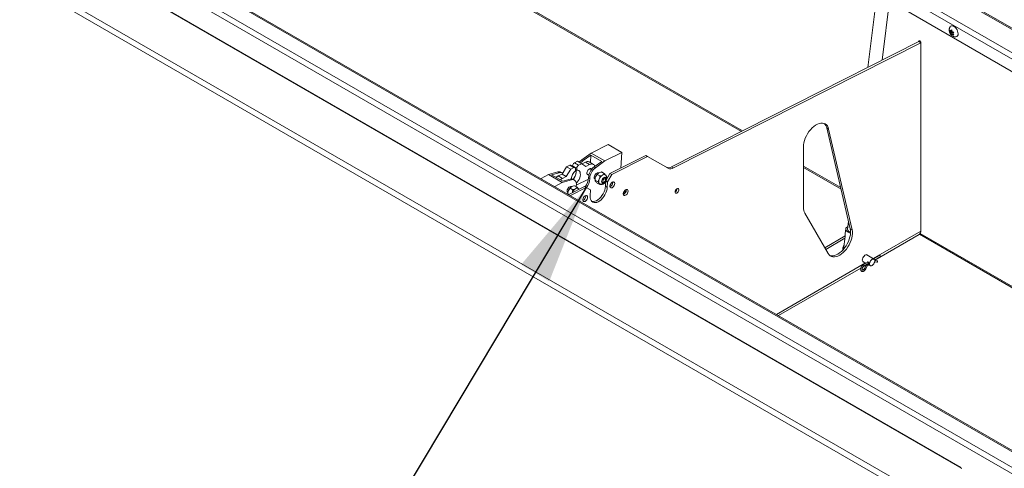
# Model space of a CAD drawing. Units: inches. Extents: x 0.1 to 10.8, y -1.1 to 8.4.
# Drawn here: x 8.3 to 9.1, y 3.2 to 3.6 of the extents above; entities that cross this region are included whole.
import ezdxf

# ---------------------------------------------------------------- set-up
doc = ezdxf.new("R2010")
doc.units = ezdxf.units.IN
doc.header["$MEASUREMENT"] = 0
doc.layers.add('FORMAT', color=7, linetype='Continuous')
doc.dimstyles.new('SLDDIMSTYLE0', dxfattribs={"dimtxt": 0, "dimasz": 0.080892, "dimexe": 0, "dimexo": 0.0625, "dimgap": 0, "dimtad": 0, "dimtih": 1, "dimtoh": 1, "dimdec": 0, "dimrnd": 1e-09, "dimzin": 0, "dimdsep": 46, "dimtxsty": 'Standard', "dimsah": 1, "dimcen": 0.09, "dimadec": 0, "dimazin": 0, "dimtfac": 0.080892, "dimtdec": 0, "dimtofl": 0, "dimtmove": 0, "dimatfit": 3, "dimfxl": 0, "dimfrac": 2, "dimtolj": 1, "dimtzin": 0, "dimarcsym": 0})

msp = doc.modelspace()

# ---------------------------------------------------------------- linework, layer by layer
at = {"color": 7, "linetype": 'Continuous', "lineweight": 15}
for p, q in [((9.10273, 3.23947), (7.71518, 4.04048)), ((9.10352, 3.2395), (7.71597, 4.04051)), ((9.06358, 3.21704), (7.67362, 4.01945)), ((7.67597, 4.02307), (9.06592, 3.22067)), ((9.43657, 3.06605), (8.06825, 3.85597)), ((8.0705, 3.85987), (9.43882, 3.06995)), ((9.42825, 3.08886), (8.10326, 3.85377)), ((9.42984, 3.08902), (8.10485, 3.85392)), ((8.4006, 3.81525), (8.92555, 3.51221)), ((9.63481, 3.31364), (9.05507, 3.64832)), ((9.03611, 3.62728), (9.02826, 3.56424)), ((9.03989, 3.57013), (9.04683, 3.62594)), ((9.62033, 3.2867), (9.04589, 3.61832)), ((9.09528, 3.59318), (9.09495, 3.59464)), ((9.09613, 3.59323), (9.09495, 3.59256)), ((9.09495, 3.59256), (9.09528, 3.59318)), ((9.09665, 3.59397), (9.09528, 3.59318)), ((9.0958, 3.59392), (9.09651, 3.59478)), ((9.0966, 3.59439), (9.0958, 3.59392)), ((9.09717, 3.59263), (9.0958, 3.59184)), ((9.09651, 3.59062), (9.0958, 3.59184)), ((9.09665, 3.59397), (9.09613, 3.59323)), ((9.09613, 3.59323), (9.09717, 3.59263)), ((9.09651, 3.59478), (9.09684, 3.59332)), ((9.09755, 3.59165), (9.09684, 3.59124)), ((9.09717, 3.59263), (9.0974, 3.59203)), ((9.09807, 3.59284), (9.09736, 3.59198)), ((9.09736, 3.59198), (9.09807, 3.59076)), ((9.10166, 3.5917), (9.10166, 3.59189)), ((8.86895, 3.48353), (9.06979, 3.58528)), ((8.87046, 3.48266), (9.07129, 3.58442)), ((9.07129, 3.58442), (9.06979, 3.58528)), ((9.07129, 3.58442), (9.07129, 3.43132)), ((9.09684, 3.59124), (9.09651, 3.59062)), ((8.99649, 3.51425), (8.99498, 3.51512)), ((8.99498, 3.51512), (9.01405, 3.43326)), ((8.99649, 3.51425), (9.01555, 3.43239)), ((8.80361, 3.49474), (8.81731, 3.50168)), ((8.81731, 3.50168), (8.8284, 3.49527)), ((8.97597, 3.45059), (8.97597, 3.49963)), ((8.7899, 3.48681), (8.79246, 3.4881)), ((8.79246, 3.4881), (8.79593, 3.4861)), ((8.79596, 3.48926), (8.80361, 3.49474)), ((8.79596, 3.48926), (8.797, 3.48865)), ((8.797, 3.48865), (8.80325, 3.49313)), ((8.80546, 3.48551), (8.802, 3.48751)), ((8.80293, 3.48697), (8.80325, 3.49313)), ((8.80325, 3.49313), (8.81226, 3.48793)), ((8.80361, 3.49474), (8.8147, 3.48833)), ((8.81226, 3.48793), (8.80601, 3.48345)), ((8.80705, 3.48285), (8.8147, 3.48833)), ((8.8147, 3.48833), (8.8284, 3.49527)), ((8.8188, 3.47805), (8.84795, 3.49282)), ((8.82031, 3.47718), (8.84945, 3.49195)), ((8.8284, 3.49527), (8.82775, 3.48258)), ((8.84945, 3.49195), (8.84795, 3.49282)), ((8.84945, 3.49195), (8.86598, 3.48241)), ((8.77987, 3.47771), (8.78354, 3.48358)), ((8.78333, 3.47571), (8.787, 3.48158)), ((8.78354, 3.48358), (8.7861, 3.48488)), ((8.78354, 3.48358), (8.787, 3.48158)), ((8.7861, 3.48488), (8.78956, 3.48288)), ((8.79046, 3.48293), (8.78699, 3.48493)), ((8.787, 3.48158), (8.78956, 3.48288)), ((8.78842, 3.48411), (8.78844, 3.48446)), ((8.78844, 3.48446), (8.7919, 3.48246)), ((8.7899, 3.48681), (8.79337, 3.48481)), ((8.79086, 3.48193), (8.79078, 3.48028)), ((8.79084, 3.48138), (8.79182, 3.48081)), ((8.79182, 3.48081), (8.7919, 3.48246)), ((8.79337, 3.48481), (8.79593, 3.4861)), ((8.79593, 3.4861), (8.79918, 3.48374)), ((8.79614, 3.48595), (8.79886, 3.48733)), ((8.79886, 3.48733), (8.80233, 3.48533)), ((8.79918, 3.48374), (8.80233, 3.48533)), ((8.80387, 3.48134), (8.80258, 3.48208)), ((8.80601, 3.48345), (8.80705, 3.48285)), ((8.87046, 3.48266), (8.86895, 3.48353)), ((8.97597, 3.4831), (9.00655, 3.46545)), ((8.76283, 3.47408), (8.76901, 3.47721)), ((8.76901, 3.47721), (8.77649, 3.47939)), ((8.76901, 3.47721), (8.7801, 3.4708)), ((8.77142, 3.47701), (8.77753, 3.47879)), ((8.78043, 3.4718), (8.77142, 3.47701)), ((8.77649, 3.47939), (8.77753, 3.47879)), ((8.77672, 3.47612), (8.77987, 3.47771)), ((8.77672, 3.47612), (8.78018, 3.47411)), ((8.77996, 3.47861), (8.77892, 3.47921)), ((8.77987, 3.47771), (8.78333, 3.47571)), ((8.7801, 3.4708), (8.78758, 3.47299)), ((8.78018, 3.47411), (8.78333, 3.47571)), ((8.78654, 3.47359), (8.78043, 3.4718)), ((8.78654, 3.47359), (8.78758, 3.47299)), ((8.79001, 3.47281), (8.78897, 3.47341)), ((8.80141, 3.47364), (8.79149, 3.46861)), ((8.80012, 3.47784), (8.8017, 3.47693)), ((8.80144, 3.47459), (8.80248, 3.47399)), ((8.8061, 3.47439), (8.80675, 3.47401)), ((8.80671, 3.47337), (8.80671, 3.47283)), ((8.8088, 3.47162), (8.80671, 3.47283)), ((8.81055, 3.47613), (8.80846, 3.47734)), ((8.8092, 3.47826), (8.80855, 3.47863)), ((8.80887, 3.47845), (8.80879, 3.47867)), ((8.81405, 3.47815), (8.81196, 3.47936)), ((8.8153, 3.47359), (8.81482, 3.47477)), ((8.81515, 3.46773), (8.81537, 3.4721)), ((8.81537, 3.4721), (8.8188, 3.47805)), ((8.81687, 3.47124), (8.81537, 3.4721)), ((8.81687, 3.47124), (8.82031, 3.47718)), ((8.82031, 3.47718), (8.8188, 3.47805)), ((8.77393, 3.46767), (8.7801, 3.4708)), ((8.78533, 3.46109), (8.79813, 3.46757)), ((8.78855, 3.46498), (8.78645, 3.46619)), ((8.7872, 3.46711), (8.78655, 3.46749)), ((8.78687, 3.4673), (8.78678, 3.46753)), ((8.78683, 3.46022), (8.79963, 3.4667)), ((8.79205, 3.467), (8.78996, 3.46821)), ((8.79147, 3.46841), (8.79139, 3.46738)), ((8.79963, 3.4667), (8.79813, 3.46757)), ((8.79963, 3.4667), (8.80306, 3.46472)), ((8.80306, 3.46472), (8.80281, 3.45985)), ((8.81055, 3.46913), (8.80846, 3.47033)), ((8.81259, 3.47089), (8.81231, 3.47089)), ((8.81259, 3.47089), (8.81384, 3.47106)), ((8.81665, 3.46686), (8.81515, 3.46773)), ((8.81665, 3.46686), (8.81687, 3.47124)), ((8.82107, 3.47013), (8.8201, 3.47069)), ((8.82118, 3.47093), (8.82113, 3.47137)), ((8.83205, 3.46472), (8.832, 3.46516)), ((8.7841, 3.46324), (8.78475, 3.46286)), ((8.7847, 3.46222), (8.7847, 3.46168)), ((8.78554, 3.46119), (8.7847, 3.46168)), ((8.7847, 3.46168), (8.78475, 3.46143)), ((8.79917, 3.45978), (8.79913, 3.46022)), ((8.99614, 3.41303), (8.97708, 3.44584)), ((9.07144, 3.44237), (9.07129, 3.4425)), ((9.01039, 3.43313), (9.00993, 3.42943)), ((9.01269, 3.4391), (9.01192, 3.43294)), ((9.01555, 3.43239), (9.01405, 3.43326)), ((8.99338, 3.41778), (9.00994, 3.42734)), ((8.99413, 3.41648), (9.00974, 3.42549)), ((9.00993, 3.42702), (9.00864, 3.41666)), ((9.03391, 3.40778), (9.07009, 3.42866)), ((9.07018, 3.42872), (9.54827, 3.15272)), ((9.00806, 3.41611), (9.00812, 3.41607)), ((9.03337, 3.40852), (9.02702, 3.41218)), ((9.03776, 3.41144), (9.03303, 3.40871)), ((9.03386, 3.4079), (9.03831, 3.41047)), ((9.03589, 3.40711), (9.03397, 3.40752)), ((8.9558, 3.36268), (9.02265, 3.40128)), ((9.02398, 3.40692), (9.02695, 3.4052)), ((9.02859, 3.40615), (9.0245, 3.40379)), ((9.0245, 3.40235), (9.02703, 3.4038)), ((9.02506, 3.40282), (9.02905, 3.40513)), ((9.02714, 3.40402), (9.02561, 3.40104)), ((9.0266, 3.40053), (9.02813, 3.40351)), ((9.02835, 3.40375), (9.02992, 3.40349)), ((9.0294, 3.40379), (9.03033, 3.40325)), ((9.03391, 3.40639), (9.03566, 3.40602)), ((9.10475, 3.2383), (9.10273, 3.23947))]:
    msp.add_line(p, q, dxfattribs=at)
at = {"color": 8, "linetype": 'Continuous', "lineweight": 15}
for p, q in [((8.39994, 3.81671), (8.92655, 3.51271)), ((9.63437, 3.31281), (9.05494, 3.64731)), ((9.62452, 3.29449), (9.04932, 3.62654)), ((9.05276, 3.62976), (9.62665, 3.29846)), ((8.97597, 3.48418), (9.00626, 3.46669)), ((9.03258, 3.40897), (9.07129, 3.43132)), ((9.07084, 3.42941), (9.54871, 3.15354)), ((8.95409, 3.36367), (9.0265, 3.40546))]:
    msp.add_line(p, q, dxfattribs=at)
at = {"color": 7, "linetype": 'Continuous', "lineweight": 15, "flags": 128}
for points in [[(9.09517, 3.59736), (9.0956, 3.59782), (9.09623, 3.5981), (9.09697, 3.59812), (9.09778, 3.59788), (9.09862, 3.5974), (9.09943, 3.5967), (9.10017, 3.59583), (9.10079, 3.59483), (9.10127, 3.59376), (9.10156, 3.59268), (9.10166, 3.59167)], [(9.07145, 3.58427), (9.07138, 3.58472), (9.07118, 3.58519), (9.07087, 3.5856), (9.07051, 3.58589), (9.07016, 3.58601), (9.06985, 3.58595), (9.06965, 3.58572), (9.06958, 3.58535), (9.06959, 3.58518)], [(9.07129, 3.58375), (9.07138, 3.58389), (9.07145, 3.58427)], [(8.97597, 3.49963), (8.97607, 3.50135), (8.97637, 3.50315), (8.97685, 3.50499), (8.97752, 3.50685), (8.97836, 3.50868), (8.97936, 3.51046), (8.98049, 3.51214), (8.98173, 3.5137), (8.98306, 3.51511), (8.98445, 3.51633), (8.98588, 3.51735), (8.98732, 3.51814), (8.98874, 3.5187), (8.99011, 3.519), (8.99142, 3.51905), (8.99262, 3.51884), (8.99371, 3.51838), (8.99466, 3.51767), (8.99544, 3.51674), (8.99606, 3.51559), (8.99649, 3.51425)], [(8.78901, 3.47339), (8.78955, 3.47414), (8.79025, 3.47535), (8.7908, 3.47661), (8.79116, 3.47788), (8.79132, 3.4791), (8.79128, 3.48022), (8.79103, 3.48118), (8.79099, 3.48129)], [(8.79148, 3.4703), (8.79219, 3.47104), (8.79302, 3.47214), (8.79372, 3.47335), (8.79426, 3.47461), (8.79462, 3.47588), (8.79479, 3.4771), (8.79474, 3.47822), (8.7945, 3.47918), (8.79406, 3.47995), (8.79345, 3.48049), (8.79269, 3.48078), (8.79182, 3.48081)], [(8.80005, 3.47857), (8.80019, 3.47934), (8.8005, 3.48014), (8.80097, 3.48088), (8.80153, 3.4815), (8.80215, 3.48192), (8.80276, 3.48212), (8.80329, 3.48206), (8.8037, 3.48176), (8.80391, 3.48139)], [(8.77503, 3.47492), (8.7757, 3.47548), (8.77672, 3.47612)], [(8.7785, 3.47292), (8.77917, 3.47348), (8.78018, 3.47411)], [(8.78758, 3.47299), (8.7885, 3.47315), (8.78934, 3.47308), (8.79008, 3.47277), (8.79068, 3.47225), (8.79114, 3.47152), (8.79143, 3.47062), (8.79154, 3.46957), (8.79147, 3.46841)], [(8.80603, 3.47512), (8.80616, 3.47589), (8.80648, 3.47669), (8.80694, 3.47743), (8.80751, 3.47805), (8.80813, 3.47847), (8.80873, 3.47867), (8.80927, 3.47861), (8.80951, 3.47848)], [(8.80618, 3.47416), (8.80624, 3.47417), (8.80642, 3.4742)], [(8.81405, 3.47034), (8.81343, 3.4701), (8.81288, 3.4701), (8.81244, 3.47036), (8.81216, 3.47083), (8.81206, 3.47149), (8.81216, 3.47225), (8.81244, 3.47305), (8.81288, 3.47381), (8.81343, 3.47446), (8.81405, 3.47492), (8.81466, 3.47517), (8.81521, 3.47516), (8.81565, 3.47491), (8.81594, 3.47443), (8.81603, 3.47378), (8.81596, 3.47313)], [(8.81207, 3.47164), (8.81209, 3.47144), (8.81229, 3.47091), (8.81268, 3.4706), (8.8132, 3.47055), (8.81379, 3.47078), (8.81439, 3.47124), (8.81464, 3.47152)], [(8.81425, 3.47383), (8.81381, 3.47348), (8.81344, 3.47298), (8.8132, 3.47241), (8.81311, 3.47186), (8.8132, 3.47141), (8.81344, 3.47113), (8.81381, 3.47106), (8.81425, 3.47121), (8.81468, 3.47156), (8.81505, 3.47205), (8.81529, 3.47262), (8.81538, 3.47317), (8.81529, 3.47362), (8.81505, 3.4739), (8.81468, 3.47398), (8.81425, 3.47383)], [(8.81531, 3.47267), (8.8155, 3.47342), (8.8155, 3.47411), (8.8153, 3.47464), (8.81491, 3.47495), (8.81439, 3.475), (8.81392, 3.47484)], [(8.81469, 3.47501), (8.81471, 3.47498), (8.81482, 3.47477)], [(8.78402, 3.46397), (8.78416, 3.46474), (8.78447, 3.46554), (8.78494, 3.46629), (8.78551, 3.4669), (8.78612, 3.46733), (8.78673, 3.46752), (8.78726, 3.46747), (8.78751, 3.46733)], [(8.80281, 3.45985), (8.80284, 3.45848), (8.80308, 3.45725), (8.80353, 3.45621), (8.80416, 3.45538), (8.80496, 3.4548), (8.8059, 3.45447), (8.80697, 3.45442), (8.80811, 3.45464), (8.80931, 3.45512), (8.81051, 3.45586), (8.8117, 3.45682), (8.81282, 3.45798), (8.81385, 3.4593), (8.81476, 3.46075), (8.81551, 3.46228), (8.81609, 3.46384), (8.81647, 3.46538), (8.81665, 3.46686)], [(8.80413, 3.4554), (8.8044, 3.45534), (8.80546, 3.45529), (8.80661, 3.45551), (8.8078, 3.45599), (8.80901, 3.45673), (8.8102, 3.45769), (8.81132, 3.45885), (8.81235, 3.46017), (8.81326, 3.46162), (8.81401, 3.46315), (8.81458, 3.4647), (8.81497, 3.46625), (8.81515, 3.46773)], [(8.82268, 3.47006), (8.82257, 3.47073), (8.82227, 3.4712), (8.8218, 3.47143), (8.82121, 3.47139), (8.82057, 3.47108), (8.81995, 3.47054), (8.81941, 3.46983), (8.81902, 3.46901), (8.81881, 3.46819), (8.81881, 3.46745), (8.81902, 3.46687), (8.81941, 3.46652), (8.81995, 3.46642), (8.82057, 3.4666), (8.82121, 3.46703), (8.8218, 3.46767), (8.82227, 3.46844), (8.82257, 3.46927), (8.82268, 3.47006)], [(8.83355, 3.46385), (8.83344, 3.46452), (8.83314, 3.465), (8.83267, 3.46523), (8.83208, 3.46519), (8.83144, 3.46488), (8.83082, 3.46434), (8.83028, 3.46362), (8.82989, 3.46281), (8.82968, 3.46199), (8.82968, 3.46125), (8.82989, 3.46067), (8.83028, 3.46031), (8.83082, 3.46022), (8.83144, 3.4604), (8.83208, 3.46083), (8.83267, 3.46146), (8.83314, 3.46224), (8.83344, 3.46306), (8.83355, 3.46385)], [(8.87168, 3.46313), (8.87179, 3.46381), (8.87208, 3.46453), (8.87252, 3.46517), (8.87306, 3.46565), (8.87361, 3.46592), (8.87411, 3.46592), (8.87448, 3.46566), (8.87468, 3.46518), (8.87468, 3.46453), (8.87448, 3.46382), (8.87411, 3.46313), (8.87361, 3.46256), (8.87306, 3.46218), (8.87252, 3.46205), (8.87208, 3.46218), (8.87179, 3.46255), (8.87168, 3.46313)], [(8.78418, 3.46302), (8.78424, 3.46302), (8.78442, 3.46305)], [(8.80068, 3.45891), (8.80057, 3.45958), (8.80027, 3.46005), (8.79979, 3.46028), (8.79921, 3.46024), (8.79857, 3.45993), (8.79795, 3.45939), (8.79741, 3.45868), (8.79701, 3.45787), (8.79681, 3.45705), (8.79681, 3.45631), (8.79701, 3.45573), (8.79741, 3.45537), (8.79795, 3.45527), (8.79857, 3.45545), (8.79921, 3.45588), (8.79979, 3.45652), (8.80027, 3.45729), (8.80057, 3.45812), (8.80068, 3.45891)], [(9.07145, 3.44217), (9.07138, 3.44263), (9.07129, 3.44287)], [(9.07129, 3.44166), (9.07138, 3.4418), (9.07145, 3.44217)], [(9.01555, 3.43239), (9.01578, 3.43089), (9.01582, 3.42925), (9.01566, 3.4275), (9.0153, 3.42568), (9.01475, 3.42383), (9.01402, 3.42198), (9.01313, 3.42016), (9.01209, 3.41841), (9.01093, 3.41676), (9.00966, 3.41525), (9.0083, 3.4139), (9.0069, 3.41274), (9.00546, 3.41179), (9.00403, 3.41107), (9.00262, 3.4106), (9.00126, 3.41037), (8.99999, 3.41041), (8.99882, 3.4107), (8.99777, 3.41124), (8.99687, 3.41202), (8.99614, 3.41303)], [(9.01405, 3.43326), (9.01428, 3.43175), (9.01432, 3.43011), (9.01415, 3.42837), (9.0138, 3.42655), (9.01325, 3.4247), (9.01252, 3.42284), (9.01163, 3.42103), (9.01059, 3.41928), (9.00943, 3.41763), (9.00815, 3.41612), (9.0068, 3.41477), (9.00539, 3.41361), (9.00396, 3.41266), (9.00252, 3.41194), (9.00111, 3.41146), (8.99976, 3.41124), (8.99848, 3.41127), (8.99737, 3.41155)], [(9.01218, 3.43503), (9.01169, 3.43479), (9.01099, 3.43426), (9.01055, 3.43366), (9.01038, 3.433), (9.01049, 3.43231), (9.01088, 3.43162), (9.01154, 3.43095), (9.01243, 3.43034)], [(9.01243, 3.43034), (9.01352, 3.42981), (9.01428, 3.42953)], [(9.02848, 3.41134), (9.02824, 3.41177), (9.02779, 3.41211), (9.02722, 3.4122), (9.02657, 3.41205), (9.02589, 3.41166), (9.02524, 3.41106), (9.02467, 3.41031), (9.02422, 3.40946), (9.02394, 3.40858), (9.02384, 3.40775), (9.02394, 3.40703), (9.02422, 3.40648), (9.02467, 3.40614), (9.02524, 3.40605), (9.02544, 3.40607)], [(9.0297, 3.40464), (9.0298, 3.40394), (9.03011, 3.40342), (9.03058, 3.40315), (9.03118, 3.40314), (9.03185, 3.4034), (9.03251, 3.40391), (9.03311, 3.40461), (9.03359, 3.40543), (9.03389, 3.4063), (9.034, 3.40712), (9.03389, 3.40783), (9.03359, 3.40835), (9.03311, 3.40862), (9.03251, 3.40863), (9.03185, 3.40837), (9.03118, 3.40786), (9.03058, 3.40716), (9.03011, 3.40634), (9.0298, 3.40547), (9.0297, 3.40464)], [(9.10389, 3.2388), (9.10384, 3.23908), (9.1036, 3.23944), (9.10321, 3.23958), (9.10273, 3.23947)]]:
    msp.add_lwpolyline(points, dxfattribs=at)
at = {"color": 8, "linetype": 'Continuous', "lineweight": 15, "flags": 128}
msp.add_lwpolyline([(9.02879, 3.40451), (9.02879, 3.40451), (9.02881, 3.40429), (9.02875, 3.40408), (9.02864, 3.4039), (9.02849, 3.40379), (9.02834, 3.40375)], dxfattribs=at)
at = {"color": 7, "linetype": 'Continuous', "lineweight": 15}
for centre, radius, start, end in [((9.09959, 3.59129), 0.00211, 277.20761, 10.43336), ((9.07278, 3.58611), 0.00212, 189.18772, 230.80681), ((8.98865, 3.51392), 0.00644, 10.65512, 48.39824), ((8.80217, 3.48082), 0.01047, 126.3549, 142.00472), ((8.80321, 3.48022), 0.01047, 126.3549, 142.00472), ((8.80059, 3.48462), 0.00321, 64.03741, 122.50586), ((8.7775, 3.47651), 0.00306, 62.27936, 109.23402), ((8.78659, 3.48409), 0.000928, 64.36251, 122.18034), ((8.79792, 3.47229), 0.01072, 131.7619, 172.22018), ((8.79143, 3.48422), 0.003, 120.51284, 175.44215), ((8.79003, 3.48215), 0.000861, 345.02825, 122.86813), ((8.79489, 3.48222), 0.003, 120.51284, 175.44215), ((8.81279, 3.47434), 0.01135, 126.65624, 178.76381), ((8.80397, 3.48302), 0.00284, 18.45795, 125.40954), ((8.81383, 3.47374), 0.01135, 126.65624, 178.76381), ((8.86648, 3.48752), 0.0047, 244.75096, 301.78568), ((8.86798, 3.48665), 0.0047, 244.75096, 301.78568), ((8.77854, 3.47608), 0.00289, 52.82834, 110.39982), ((8.78755, 3.4707), 0.00306, 62.27936, 109.23402), ((8.77894, 3.48092), 0.01252, 323.17928, 351.34402), ((8.78965, 3.47476), 0.01179, 320.3084, 359.18034), ((8.79069, 3.47416), 0.01179, 320.30825, 359.1804), ((8.80124, 3.47825), 0.00123, 165.2609, 281.68596), ((8.80745, 3.47486), 0.00145, 169.94502, 234.13172), ((8.81229, 3.47326), 0.00558, 157.97831, 178.89213), ((8.81329, 3.47308), 0.00658, 122.63794, 159.77311), ((8.81365, 3.47185), 0.00392, 153.43603, 206.56397), ((8.81632, 3.47133), 0.00658, 122.63794, 159.77311), ((8.81403, 3.4751), 0.00217, 65.87083, 125.46424), ((8.81188, 3.47379), 0.00407, 302.12874, 328.32098), ((8.78545, 3.46372), 0.00145, 169.94411, 234.13333), ((8.79029, 3.46211), 0.00558, 157.97869, 178.89196), ((8.79129, 3.46193), 0.00658, 122.63758, 159.77315), ((8.79432, 3.46018), 0.00658, 122.63758, 159.77315), ((8.79203, 3.46396), 0.00217, 65.86915, 125.46592), ((8.81138, 3.47094), 0.00149, 214.42912, 240.19288), ((8.81725, 3.47096), 0.00392, 293.61879, 359.47306), ((8.82812, 3.46476), 0.00392, 293.61894, 359.47291), ((8.86998, 3.46585), 0.00322, 301.86162, 358.14386), ((8.79525, 3.45981), 0.00392, 293.61866, 359.47319), ((8.98544, 3.45029), 0.00947, 178.1887, 208.03196), ((9.01491, 3.43332), 0.00301, 187.24086, 258.86938), ((9.06853, 3.43097), 0.00279, 304.04307, 7.26909), ((9.01217, 3.41709), 0.00422, 137.81526, 194.43808), ((9.03784, 3.41084), 0.000602, 321.90439, 98.09026), ((9.03569, 3.40658), 0.000565, 266.77657, 69.31048)]:
    msp.add_arc(centre, radius, start, end, dxfattribs=at)
at = {"color": 8, "linetype": 'Continuous', "lineweight": 15}
for centre, radius, start, end in [((9.02459, 3.4032), 0.000599, 321.17702, 98.84582), ((9.02738, 3.40326), 0.00284, 231.52428, 254.21879), ((9.0289, 3.40623), 0.00282, 231.43616, 254.27421), ((9.02835, 3.40444), 0.000433, 27.09572, 64.03847)]:
    msp.add_arc(centre, radius, start, end, dxfattribs=at)
at = {"color": 7, "linetype": 'Continuous', "lineweight": 15}
for points, knots in [([(9.09518, 3.59733), (9.09508, 3.59718), (9.0948, 3.59678), (9.09453, 3.59601), (9.09436, 3.5951), (9.09437, 3.59416), (9.09456, 3.59319), (9.09494, 3.5922), (9.09552, 3.59127), (9.09625, 3.59047), (9.0971, 3.58985), (9.09802, 3.58942), (9.09894, 3.58919), (9.09955, 3.5892), (9.09982, 3.58921)], [0, 0, 0, 0, 0.0478546, 0.1294194, 0.2100478, 0.2917971, 0.3771043, 0.4682161, 0.5663614, 0.6612181, 0.75289, 0.8412433, 0.9282074, 1, 1, 1, 1]), ([(9.09495, 3.59464), (9.09499, 3.59459), (9.09508, 3.59449), (9.09534, 3.59425), (9.0956, 3.59406), (9.0958, 3.59392)], [0, 0, 0, 0, 0.176665, 0.378881, 1, 1, 1, 1]), ([(9.0958, 3.59184), (9.0956, 3.59198), (9.09528, 3.5922), (9.09504, 3.59246), (9.09495, 3.59256)], [0, 0, 0, 0, 0.621227, 1, 1, 1, 1]), ([(9.09684, 3.59332), (9.09708, 3.59321), (9.09746, 3.59302), (9.0979, 3.59289), (9.09807, 3.59284)], [0, 0, 0, 0, 0.621228, 1, 1, 1, 1]), ([(9.09807, 3.59076), (9.09799, 3.59078), (9.09782, 3.59083), (9.0974, 3.59098), (9.09708, 3.59113), (9.09684, 3.59124)], [0, 0, 0, 0, 0.176665, 0.37888, 1, 1, 1, 1]), ([(8.80711, 3.47535), (8.80699, 3.47494), (8.80673, 3.47412), (8.80672, 3.47326), (8.80671, 3.47283)], [0, 0, 0, 0, 0.503995, 1, 1, 1, 1]), ([(8.80671, 3.47283), (8.80672, 3.47272), (8.80674, 3.4725), (8.80691, 3.47214), (8.80708, 3.4719), (8.80711, 3.47185)], [0, 0, 0, 0, 0.4323797, 0.8795464, 1, 1, 1, 1]), ([(8.80846, 3.47734), (8.80823, 3.47709), (8.80776, 3.47659), (8.80733, 3.47589), (8.80715, 3.47545), (8.80711, 3.47535)], [0, 0, 0, 0, 0.432388, 0.879548, 1, 1, 1, 1]), ([(8.80711, 3.47185), (8.80729, 3.47162), (8.80765, 3.47115), (8.80819, 3.4706), (8.80846, 3.47033)], [0, 0, 0, 0, 0.503996, 1, 1, 1, 1]), ([(8.80974, 3.47862), (8.8094, 3.47838), (8.80885, 3.47799), (8.80857, 3.47751), (8.80846, 3.47734)], [0, 0, 0, 0, 0.627003, 1, 1, 1, 1]), ([(8.8088, 3.47162), (8.80903, 3.47186), (8.8095, 3.47236), (8.80993, 3.47307), (8.81011, 3.47351), (8.81015, 3.4736)], [0, 0, 0, 0, 0.432383, 0.879553, 1, 1, 1, 1]), ([(8.81015, 3.4701), (8.80996, 3.47033), (8.80961, 3.4708), (8.80907, 3.47135), (8.8088, 3.47162)], [0, 0, 0, 0, 0.503999, 1, 1, 1, 1]), ([(8.81196, 3.47936), (8.81182, 3.47933), (8.81107, 3.47918), (8.81029, 3.47893), (8.80978, 3.47865), (8.80974, 3.47862)], [0, 0, 0, 0, 0.178173, 0.927154, 1, 1, 1, 1]), ([(8.81015, 3.4736), (8.81027, 3.47402), (8.81052, 3.47483), (8.81054, 3.4757), (8.81055, 3.47613)], [0, 0, 0, 0, 0.503993, 1, 1, 1, 1]), ([(8.81055, 3.47613), (8.81086, 3.47619), (8.81167, 3.47636), (8.81235, 3.47667), (8.81277, 3.47687)], [0, 0, 0, 0, 0.372997, 1, 1, 1, 1]), ([(8.81277, 3.47687), (8.81282, 3.4769), (8.81331, 3.47719), (8.81374, 3.47764), (8.814, 3.47807), (8.81405, 3.47815)], [0, 0, 0, 0, 0.0728456, 0.8218267, 1, 1, 1, 1]), ([(8.81405, 3.47815), (8.81428, 3.47792), (8.81475, 3.47744), (8.81518, 3.47694), (8.81536, 3.47669), (8.8154, 3.47664)], [0, 0, 0, 0, 0.432387, 0.879546, 1, 1, 1, 1]), ([(8.81627, 3.47366), (8.81631, 3.47394), (8.81638, 3.47452), (8.81625, 3.47534), (8.81594, 3.47609), (8.81549, 3.4767), (8.81509, 3.47695), (8.81491, 3.47707)], [0, 0, 0, 0, 0.209879, 0.430206, 0.635882, 0.833821, 1, 1, 1, 1]), ([(8.78511, 3.4642), (8.78498, 3.46379), (8.78473, 3.46297), (8.78471, 3.46211), (8.7847, 3.46168)], [0, 0, 0, 0, 0.503993, 1, 1, 1, 1]), ([(8.78645, 3.46619), (8.78622, 3.46594), (8.78576, 3.46545), (8.78533, 3.46474), (8.78515, 3.4643), (8.78511, 3.4642)], [0, 0, 0, 0, 0.432383, 0.879546, 1, 1, 1, 1]), ([(8.78774, 3.46747), (8.78739, 3.46723), (8.78685, 3.46684), (8.78656, 3.46637), (8.78645, 3.46619)], [0, 0, 0, 0, 0.6270013, 1, 1, 1, 1]), ([(8.78996, 3.46821), (8.78981, 3.46818), (8.78906, 3.46803), (8.78829, 3.46778), (8.78778, 3.4675), (8.78774, 3.46747)], [0, 0, 0, 0, 0.178175, 0.927155, 1, 1, 1, 1]), ([(8.78814, 3.46245), (8.78827, 3.46287), (8.78852, 3.46369), (8.78854, 3.46455), (8.78855, 3.46498)], [0, 0, 0, 0, 0.5039962, 1, 1, 1, 1]), ([(8.78855, 3.46498), (8.78885, 3.46504), (8.78967, 3.46521), (8.79034, 3.46552), (8.79077, 3.46572)], [0, 0, 0, 0, 0.372999, 1, 1, 1, 1]), ([(8.79077, 3.46572), (8.79081, 3.46575), (8.7913, 3.46604), (8.79174, 3.46649), (8.792, 3.46692), (8.79205, 3.467)], [0, 0, 0, 0, 0.072845, 0.821825, 1, 1, 1, 1]), ([(8.79205, 3.467), (8.79228, 3.46677), (8.79275, 3.46629), (8.79318, 3.46579), (8.79336, 3.46554), (8.7934, 3.46549)], [0, 0, 0, 0, 0.432382, 0.879545, 1, 1, 1, 1]), ([(8.79363, 3.46529), (8.79357, 3.46538), (8.79338, 3.46564), (8.7931, 3.46581), (8.79291, 3.46592)], [0, 0, 0, 0, 0.329746, 1, 1, 1, 1]), ([(8.81055, 3.46913), (8.81054, 3.46923), (8.81052, 3.46945), (8.81035, 3.46981), (8.81018, 3.47005), (8.81015, 3.4701)], [0, 0, 0, 0, 0.432384, 0.8795551, 1, 1, 1, 1]), ([(8.81151, 3.46936), (8.81149, 3.46935), (8.81121, 3.46923), (8.81087, 3.46918), (8.81055, 3.46913)], [0, 0, 0, 0, 0.078603, 1, 1, 1, 1]), ([(8.81065, 3.46968), (8.81077, 3.4696), (8.81111, 3.46938), (8.81178, 3.46927), (8.81255, 3.46931), (8.81319, 3.46951), (8.81373, 3.46978), (8.81428, 3.47016), (8.81485, 3.47068), (8.81519, 3.47116), (8.81533, 3.47136)], [0, 0, 0, 0, 0.078589, 0.223994, 0.365369, 0.51091, 0.594906, 0.700294, 0.87235, 1, 1, 1, 1]), ([(8.83137, 3.46268), (8.83132, 3.46292), (8.83122, 3.46347), (8.83098, 3.46402), (8.83083, 3.46434)], [0, 0, 0, 0, 0.41951, 1, 1, 1, 1]), ([(8.8305, 3.46167), (8.83049, 3.46188), (8.83047, 3.46238), (8.8303, 3.46296), (8.83015, 3.46329), (8.83013, 3.46333)], [0, 0, 0, 0, 0.387791, 0.925977, 1, 1, 1, 1]), ([(9.00993, 3.42702), (9.00994, 3.42722), (9.00995, 3.4276), (9.00993, 3.42821), (9.0099, 3.42884), (9.00989, 3.42925), (9.00993, 3.42942), (9.00993, 3.42943)], [0, 0, 0, 0, 0.212599, 0.424736, 0.648604, 0.978938, 1, 1, 1, 1]), ([(9.0245, 3.40379), (9.02438, 3.40372), (9.02406, 3.40351), (9.02355, 3.40302), (9.02306, 3.40232), (9.02269, 3.40153), (9.02249, 3.40073), (9.02247, 3.39998), (9.02265, 3.39935), (9.023, 3.39885), (9.02351, 3.39854), (9.02411, 3.39848), (9.02472, 3.39862), (9.02533, 3.39896), (9.02592, 3.39949), (9.02634, 3.40005), (9.02654, 3.40041), (9.0266, 3.40053)], [0, 0, 0, 0, 0.040391, 0.114972, 0.189337, 0.263749, 0.338816, 0.415322, 0.483917, 0.547858, 0.61702, 0.682062, 0.747604, 0.8181, 0.892213, 0.966602, 1, 1, 1, 1]), ([(9.02561, 3.40104), (9.02555, 3.40093), (9.02539, 3.40063), (9.02503, 3.40019), (9.02458, 3.39981), (9.02417, 3.39962), (9.0239, 3.39962), (9.02379, 3.39968), (9.02366, 3.39985), (9.02358, 3.40023), (9.02364, 3.40077), (9.02384, 3.40139), (9.02418, 3.40199), (9.02461, 3.40251), (9.02491, 3.40272), (9.02506, 3.40282)], [0, 0, 0, 0, 0.041748, 0.123478, 0.204278, 0.282873, 0.360623, 0.442654, 0.520566, 0.595068, 0.674881, 0.755293, 0.836972, 0.918869, 1, 1, 1, 1]), ([(9.02776, 3.40567), (9.02775, 3.4057), (9.02772, 3.40583), (9.02777, 3.40601), (9.0279, 3.40619), (9.0281, 3.4063), (9.02834, 3.4063), (9.02857, 3.40619), (9.02876, 3.406), (9.02891, 3.40573), (9.02901, 3.40543), (9.02906, 3.40513), (9.02906, 3.40488), (9.02901, 3.40469), (9.0289, 3.4046), (9.0288, 3.40457), (9.02872, 3.4046), (9.02871, 3.40461)], [0, 0, 0, 0, 0.029439, 0.102116, 0.174717, 0.249281, 0.325572, 0.39962, 0.470889, 0.543195, 0.618652, 0.694621, 0.76775, 0.839168, 0.912305, 0.988209, 1, 1, 1, 1]), ([(9.02813, 3.40351), (9.02815, 3.40354), (9.02819, 3.40361), (9.02825, 3.40369), (9.02831, 3.40374), (9.02835, 3.40376), (9.02835, 3.40376), (9.02835, 3.40376)], [0, 0, 0, 0, 0.225186, 0.460148, 0.656193, 0.840962, 1, 1, 1, 1])]:
    msp.add_open_spline(points, degree=3, knots=knots, dxfattribs=at)

# ---------------------------------------------------------------- leaders
at = {"layer": 'FORMAT'}
msp.add_leader([(8.79963, 3.4667), (8.34869, 2.71302)], dimstyle='SLDDIMSTYLE0', dxfattribs=at)

doc.saveas('drawing.dxf')
